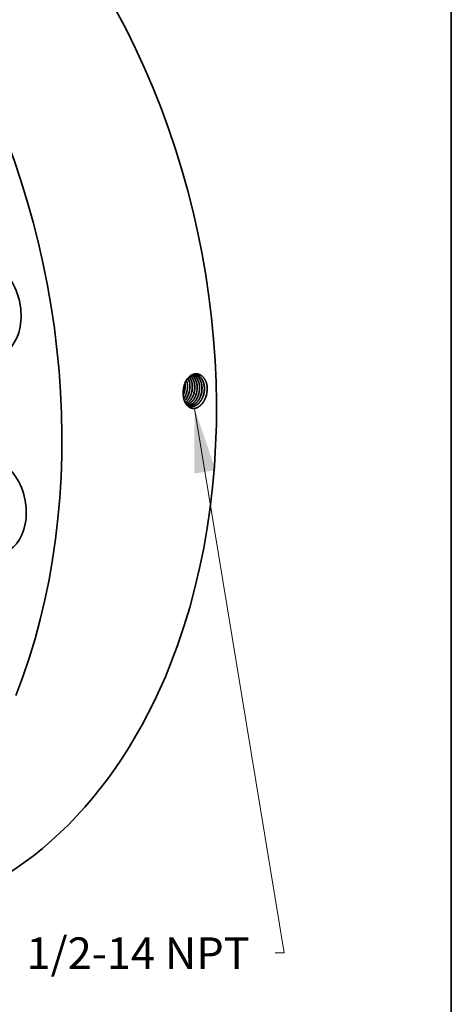
# Model space of a CAD drawing. Extents: x 0 to 10.8, y 0 to 8.3.
# Drawn here: x 9.4 to 10.8, y 3.3 to 6.3 of the extents above; entities that cross this region are included whole.
import ezdxf
from ezdxf.enums import TextEntityAlignment as Align

# ---------------------------------------------------------------- set-up
doc = ezdxf.new("R2010")
doc.units = 0
doc.header["$MEASUREMENT"] = 0
doc.layers.get('0').update_dxf_attribs({"lineweight": 13})
doc.layers.add('1', color=7, linetype='Continuous', lineweight=13)
doc.styles.get("Standard").update_dxf_attribs({"font": 'isocp.shx'})

# ---------------------------------------------------------------- blocks, each defined once
blk = doc.blocks.new('BLOCK29')
at = {"color": 7, "lineweight": 13, "ltscale": 0.03937}
blk.add_lwpolyline([(8.875, -1.86), (10.838, -13.811), (10.642, -13.811)], dxfattribs=at)
blk.add_solid([(9.335, -3.214), (8.875, -1.86), (8.871, -3.29)], dxfattribs=at)
blk.add_text('1/2-14 NPT', height=0.6939, dxfattribs=at).set_placement((5.19, -14.165), (10.086, -14.165), align=Align.FIT)

msp = doc.modelspace()

# ---------------------------------------------------------------- linework, layer by layer
at = {"color": 7, "lineweight": 35, "ltscale": 2.42645e-06}
msp.add_line((9.9162, 5.1824), (9.9162, 5.1823), dxfattribs=at)
at = {"color": 7, "lineweight": 35, "ltscale": 0.03937}
for points in [[(9.9222, 5.2049, 0.03272), (9.9217, 5.2131)], [(9.9225, 5.2048, 0.034692), (9.9219, 5.2136)], [(9.9164, 5.1902, 0.026504), (9.9162, 5.1824)], [(9.9163, 5.1771, 0.019108), (9.9182, 5.1816)], [(9.9193, 5.2071, 0.059961), (9.9164, 5.1902)], [(9.9194, 5.2069, 0.059124), (9.9164, 5.1902)], [(9.9164, 5.1765, 0.021637), (9.9185, 5.1816)], [(9.9182, 5.1816, 0.086362), (9.9222, 5.2049)], [(9.9185, 5.1816, 0.086368), (9.9225, 5.2048)], [(9.9256, 5.1805, 0.086369), (9.9297, 5.2039)], [(9.9258, 5.1805, 0.086371), (9.9299, 5.2039)], [(9.9331, 5.1794, 0.086335), (9.9372, 5.2029)], [(9.9333, 5.1794, 0.08641), (9.9374, 5.2029)], [(9.9406, 5.1783, 0.086339), (9.9447, 5.2019)], [(9.9408, 5.1782, 0.086373), (9.9449, 5.2019)], [(9.9481, 5.1771, 0.086343), (9.9522, 5.2009)], [(9.9482, 5.1771, 0.086412), (9.9524, 5.2009)], [(9.9556, 5.176, 0.086347), (9.9597, 5.1999)], [(9.9557, 5.176, 0.086374), (9.9599, 5.1999)], [(9.963, 5.1749, 0.086351), (9.9672, 5.199)], [(9.9632, 5.1748, 0.086375), (9.9674, 5.1989)], [(9.9705, 5.1737, 0.086355), (9.9747, 5.198)], [(9.9707, 5.1737, 0.086414), (9.9749, 5.198)], [(9.978, 5.1726, 0.086359), (9.9822, 5.197)], [(9.9782, 5.1726, 0.086376), (9.9824, 5.197)], [(9.9864, 5.1696, 0.08563), (9.9913, 5.1976)], [(9.9913, 5.1976, 0.013162), (9.9912, 5.2019)], [(9.9282, 5.1445, 0.094947), (9.9375, 5.1408)]]:
    msp.add_lwpolyline(points, format="xyb", dxfattribs=at)
for centre, major_axis, ratio, start_param, end_param in [((8.6681, 5.3938), (0.3754, -1.8415), 0.705219, 0.825398, 3.141577), ((8.1873, 5.2958), (0.3754, -1.8415), 0.705219, 0.825398, 3.141577), ((9.3042, 5.4436), (0.03, -0.1473), 0.705219, 6.283178, 9.424771), ((9.8973, 5.1979), (-0.0076, -0.0465), 0.67829, 1.808902, 2.238954), ((9.8974, 5.1979), (-0.0076, -0.0465), 0.678398, 1.809323, 2.243594), ((9.9047, 5.197), (-0.0075, -0.0467), 0.677376, 1.805786, 2.417693), ((9.9049, 5.197), (-0.0075, -0.0467), 0.677263, 1.805423, 2.421006), ((9.8954, 5.1982), (-0.0079, -0.048), 0.69671, 0.948677, 1.309977), ((9.8955, 5.1982), (-0.0079, -0.048), 0.696709, 0.943842, 1.310189), ((9.9025, 5.1973), (-0.0078, -0.0485), 0.697811, 0.759642, 1.306275), ((9.9027, 5.1973), (-0.0078, -0.0485), 0.697825, 0.755632, 1.306343), ((9.3203, 4.8306), (0.03, -0.1473), 0.705219, 6.283178, 9.424771), ((8.6681, 5.3938), (0.3754, -1.8415), 0.705219, 6.283169, 7.108583)]:
    msp.add_ellipse(centre, major_axis=major_axis, ratio=ratio, start_param=start_param, end_param=end_param, dxfattribs=at)
for points, knots in [([(9.9912, 5.2019), (9.9904, 5.2092), (9.9886, 5.2161), (9.9859, 5.2225), (9.9797, 5.2323), (9.9714, 5.2386), (9.9676, 5.2406), (9.9588, 5.2433), (9.9497, 5.2423), (9.9449, 5.2406), (9.9353, 5.235), (9.9274, 5.2256), (9.924, 5.2199), (9.9212, 5.2137), (9.9193, 5.2071)], [0, 0, 0, 0, 0, 0, 11.323647, 11.323647, 11.323647, 19.730147, 19.730147, 19.730147, 29.730585, 29.730585, 29.730585, 40.724347, 40.724347, 40.724347, 40.724347, 40.724347, 40.724347]), ([(9.9552, 5.2394), (9.9509, 5.2398), (9.9464, 5.2392), (9.9421, 5.2375), (9.9336, 5.2321), (9.9267, 5.2235), (9.9237, 5.2184), (9.9212, 5.2128), (9.9194, 5.2069)], [0, 0, 0, 0, 0, 0, 9.639902, 9.639902, 9.639902, 19.803674, 19.803674, 19.803674, 19.803674, 19.803674, 19.803674]), ([(9.9447, 5.2019), (9.9447, 5.2061), (9.9444, 5.2104), (9.9437, 5.2145), (9.9422, 5.2203), (9.9399, 5.2256), (9.9391, 5.2272), (9.9379, 5.2293), (9.9366, 5.2313), (9.9363, 5.2318), (9.9359, 5.2322), (9.9356, 5.2327)], [0, 0, 0, 0, 0, 0, 7.079918, 7.079918, 7.079918, 10.521845, 10.521845, 10.521845, 11.62585, 11.62585, 11.62585, 11.62585, 11.62585, 11.62585]), ([(9.9449, 5.2019), (9.9449, 5.2062), (9.9445, 5.2104), (9.9438, 5.2145), (9.9423, 5.2204), (9.94, 5.2256), (9.9392, 5.2273), (9.938, 5.2294), (9.9367, 5.2314), (9.9364, 5.2318), (9.936, 5.2323), (9.9357, 5.2328)], [0, 0, 0, 0, 0, 0, 7.122145, 7.122145, 7.122145, 10.581612, 10.581612, 10.581612, 11.692254, 11.692254, 11.692254, 11.692254, 11.692254, 11.692254]), ([(9.9522, 5.2009), (9.9522, 5.206), (9.9517, 5.211), (9.9508, 5.2158), (9.9484, 5.2232), (9.9448, 5.2295), (9.9433, 5.2318), (9.9416, 5.2338), (9.9397, 5.2356)], [0, 0, 0, 0, 0, 0, 8.409417, 8.409417, 8.409417, 13.744993, 13.744993, 13.744993, 13.744993, 13.744993, 13.744993]), ([(9.9524, 5.2009), (9.9524, 5.2051), (9.952, 5.2093), (9.9514, 5.2134), (9.9494, 5.2211), (9.9461, 5.2278), (9.9443, 5.2308), (9.9422, 5.2334), (9.9398, 5.2357)], [0, 0, 0, 0, 0, 0, 7.057676, 7.057676, 7.057676, 13.806424, 13.806424, 13.806424, 13.806424, 13.806424, 13.806424]), ([(9.9597, 5.1999), (9.9597, 5.2038), (9.9594, 5.2077), (9.9589, 5.2114), (9.9576, 5.2169), (9.9557, 5.2218), (9.955, 5.2234), (9.9529, 5.2279), (9.9502, 5.2318), (9.9482, 5.2341), (9.946, 5.236), (9.9437, 5.2376)], [0, 0, 0, 0, 0, 0, 6.441007, 6.441007, 6.441007, 9.584411, 9.584411, 9.584411, 15.635845, 15.635845, 15.635845, 15.635845, 15.635845, 15.635845]), ([(9.9599, 5.1999), (9.9599, 5.2038), (9.9596, 5.2077), (9.959, 5.2115), (9.9578, 5.2169), (9.9559, 5.2219), (9.9552, 5.2235), (9.953, 5.2279), (9.9503, 5.2318), (9.9483, 5.2341), (9.9461, 5.2361), (9.9438, 5.2377)], [0, 0, 0, 0, 0, 0, 6.471168, 6.471168, 6.471168, 9.629288, 9.629288, 9.629288, 15.70961, 15.70961, 15.70961, 15.70961, 15.70961, 15.70961]), ([(9.9672, 5.199), (9.9672, 5.2033), (9.9669, 5.2076), (9.9661, 5.2118), (9.9643, 5.2188), (9.9615, 5.225), (9.9601, 5.2274), (9.9571, 5.2317), (9.9535, 5.2352), (9.9516, 5.2367), (9.9497, 5.2379), (9.9476, 5.2389)], [0, 0, 0, 0, 0, 0, 7.215027, 7.215027, 7.215027, 12.451551, 12.451551, 12.451551, 17.452065, 17.452065, 17.452065, 17.452065, 17.452065, 17.452065]), ([(9.9674, 5.1989), (9.9674, 5.2033), (9.967, 5.2076), (9.9663, 5.2119), (9.9645, 5.2188), (9.9616, 5.225), (9.9602, 5.2274), (9.9572, 5.2318), (9.9536, 5.2353), (9.9517, 5.2367), (9.9498, 5.238), (9.9477, 5.2389)], [0, 0, 0, 0, 0, 0, 7.246406, 7.246406, 7.246406, 12.506017, 12.506017, 12.506017, 17.529155, 17.529155, 17.529155, 17.529155, 17.529155, 17.529155]), ([(9.9747, 5.198), (9.9747, 5.2016), (9.9745, 5.2052), (9.974, 5.2087), (9.9728, 5.2144), (9.9709, 5.2197), (9.9701, 5.2216), (9.9669, 5.2281), (9.9627, 5.2333), (9.9592, 5.2363), (9.9554, 5.2384), (9.9514, 5.2395)], [0, 0, 0, 0, 0, 0, 5.993452, 5.993452, 5.993452, 9.894065, 9.894065, 9.894065, 19.194024, 19.194024, 19.194024, 19.194024, 19.194024, 19.194024]), ([(9.9749, 5.198), (9.9749, 5.2016), (9.9746, 5.2052), (9.9741, 5.2088), (9.9729, 5.2144), (9.9711, 5.2197), (9.9702, 5.2217), (9.9671, 5.2281), (9.9628, 5.2334), (9.9594, 5.2363), (9.9555, 5.2384), (9.9515, 5.2395)], [0, 0, 0, 0, 0, 0, 6.018055, 6.018055, 6.018055, 9.934687, 9.934687, 9.934687, 19.274555, 19.274555, 19.274555, 19.274555, 19.274555, 19.274555]), ([(9.9822, 5.197), (9.9822, 5.201), (9.9819, 5.2049), (9.9813, 5.2088), (9.9802, 5.2137), (9.9785, 5.2183), (9.9781, 5.2194), (9.9753, 5.2257), (9.9716, 5.2311), (9.9679, 5.2347), (9.963, 5.2377), (9.9576, 5.2391), (9.9568, 5.2392), (9.9559, 5.2394), (9.9551, 5.2394)], [0, 0, 0, 0, 0, 0, 6.550902, 6.550902, 6.550902, 8.690563, 8.690563, 8.690563, 19.023948, 19.023948, 19.023948, 20.914827, 20.914827, 20.914827, 20.914827, 20.914827, 20.914827]), ([(9.9824, 5.197), (9.9824, 5.201), (9.9821, 5.2049), (9.9815, 5.2088), (9.9803, 5.2137), (9.9787, 5.2183), (9.9782, 5.2194), (9.9755, 5.2258), (9.9718, 5.2311), (9.968, 5.2348), (9.9631, 5.2377), (9.9577, 5.2391), (9.9569, 5.2392), (9.956, 5.2393), (9.9552, 5.2394)], [0, 0, 0, 0, 0, 0, 6.577522, 6.577522, 6.577522, 8.725901, 8.725901, 8.725901, 19.102655, 19.102655, 19.102655, 21.002186, 21.002186, 21.002186, 21.002186, 21.002186, 21.002186]), ([(9.9864, 5.1696), (9.9842, 5.1635), (9.9814, 5.1577), (9.978, 5.1524), (9.9708, 5.1437), (9.9622, 5.138), (9.958, 5.136), (9.9498, 5.134), (9.9418, 5.1352), (9.9381, 5.1365), (9.9302, 5.1412), (9.924, 5.1491), (9.9212, 5.1544), (9.9181, 5.1632), (9.9166, 5.1726), (9.9163, 5.1758), (9.9162, 5.179), (9.9162, 5.1823)], [0, 0, 0, 0, 0, 0, 10.028794, 10.028794, 10.028794, 18.543456, 18.543456, 18.543456, 26.453696, 26.453696, 26.453696, 36.914485, 36.914485, 36.914485, 42.101847, 42.101847, 42.101847, 42.101847, 42.101847, 42.101847]), ([(9.9225, 5.1529), (9.9248, 5.1546), (9.927, 5.1565), (9.9292, 5.1586), (9.9333, 5.1635), (9.9366, 5.1691), (9.9382, 5.1721), (9.9395, 5.1751), (9.9406, 5.1783)], [0, 0, 0, 0, 0, 0, 5.33885, 5.33885, 5.33885, 10.841955, 10.841955, 10.841955, 10.841955, 10.841955, 10.841955]), ([(9.9226, 5.1528), (9.9249, 5.1545), (9.9271, 5.1564), (9.9293, 5.1585), (9.9334, 5.1634), (9.9368, 5.1691), (9.9383, 5.1721), (9.9396, 5.1751), (9.9408, 5.1782)], [0, 0, 0, 0, 0, 0, 5.378004, 5.378004, 5.378004, 10.922655, 10.922655, 10.922655, 10.922655, 10.922655, 10.922655]), ([(9.925, 5.1487), (9.9292, 5.1508), (9.9332, 5.1536), (9.9368, 5.1572), (9.9415, 5.1633), (9.9452, 5.1703), (9.9463, 5.1725), (9.9472, 5.1748), (9.9481, 5.1771)], [0, 0, 0, 0, 0, 0, 9.23995, 9.23995, 9.23995, 13.354191, 13.354191, 13.354191, 13.354191, 13.354191, 13.354191]), ([(9.9251, 5.1486), (9.9262, 5.1492), (9.9273, 5.1498), (9.9285, 5.1505), (9.9318, 5.1527), (9.935, 5.1556), (9.9371, 5.1577), (9.9411, 5.1626), (9.9444, 5.1681), (9.9459, 5.1711), (9.9471, 5.174), (9.9482, 5.1771)], [0, 0, 0, 0, 0, 0, 2.540557, 2.540557, 2.540557, 7.779511, 7.779511, 7.779511, 13.185607, 13.185607, 13.185607, 13.185607, 13.185607, 13.185607]), ([(9.9274, 5.1455), (9.9317, 5.1467), (9.9359, 5.1488), (9.9398, 5.1518), (9.946, 5.1579), (9.9509, 5.1655), (9.9527, 5.1688), (9.9542, 5.1723), (9.9555, 5.176)], [0, 0, 0, 0, 0, 0, 9.171143, 9.171143, 9.171143, 15.554729, 15.554729, 15.554729, 15.554729, 15.554729, 15.554729]), ([(9.9274, 5.1454), (9.9317, 5.1466), (9.936, 5.1487), (9.94, 5.1517), (9.9461, 5.1578), (9.951, 5.1654), (9.9528, 5.1688), (9.9544, 5.1723), (9.9557, 5.176)], [0, 0, 0, 0, 0, 0, 9.223203, 9.223203, 9.223203, 15.642629, 15.642629, 15.642629, 15.642629, 15.642629, 15.642629]), ([(9.9303, 5.1433), (9.9344, 5.1438), (9.9384, 5.145), (9.9423, 5.147), (9.9499, 5.1526), (9.9561, 5.1604), (9.9589, 5.1649), (9.9612, 5.1698), (9.963, 5.1748)], [0, 0, 0, 0, 0, 0, 8.52517, 8.52517, 8.52517, 17.447085, 17.447085, 17.447085, 17.447085, 17.447085, 17.447085]), ([(9.9304, 5.1433), (9.9345, 5.1437), (9.9385, 5.145), (9.9425, 5.147), (9.95, 5.1525), (9.9563, 5.1603), (9.959, 5.1649), (9.9614, 5.1697), (9.9632, 5.1748)], [0, 0, 0, 0, 0, 0, 8.564566, 8.564566, 8.564566, 17.526319, 17.526319, 17.526319, 17.526319, 17.526319, 17.526319]), ([(9.9338, 5.1418), (9.9383, 5.1417), (9.9427, 5.1425), (9.9472, 5.1443), (9.9557, 5.1496), (9.9628, 5.1579), (9.9659, 5.1628), (9.9685, 5.1681), (9.9705, 5.1737)], [0, 0, 0, 0, 0, 0, 9.324053, 9.324053, 9.324053, 19.098548, 19.098548, 19.098548, 19.098548, 19.098548, 19.098548]), ([(9.9339, 5.1418), (9.9383, 5.1416), (9.9428, 5.1424), (9.9473, 5.1442), (9.9558, 5.1496), (9.9629, 5.1579), (9.9661, 5.1628), (9.9687, 5.1681), (9.9707, 5.1737)], [0, 0, 0, 0, 0, 0, 9.365062, 9.365062, 9.365062, 19.18066, 19.18066, 19.18066, 19.18066, 19.18066, 19.18066]), ([(9.9374, 5.1409), (9.9412, 5.1402), (9.9451, 5.1402), (9.949, 5.141), (9.9567, 5.1439), (9.9637, 5.1495), (9.9669, 5.1528), (9.9714, 5.1586), (9.975, 5.1653), (9.9761, 5.1677), (9.9771, 5.1701), (9.978, 5.1726)], [0, 0, 0, 0, 0, 0, 8.065586, 8.065586, 8.065586, 16.397289, 16.397289, 16.397289, 20.726759, 20.726759, 20.726759, 20.726759, 20.726759, 20.726759]), ([(9.9375, 5.1408), (9.9413, 5.1401), (9.9452, 5.1402), (9.9491, 5.1409), (9.9568, 5.1439), (9.9638, 5.1494), (9.9671, 5.1528), (9.9715, 5.1586), (9.9751, 5.1653), (9.9763, 5.1676), (9.9773, 5.1701), (9.9782, 5.1726)], [0, 0, 0, 0, 0, 0, 8.101539, 8.101539, 8.101539, 16.468979, 16.468979, 16.468979, 20.816346, 20.816346, 20.816346, 20.816346, 20.816346, 20.816346])]:
    msp.add_open_spline(points, degree=5, knots=knots, dxfattribs=at)
at = {"layer": '1', "color": 7, "lineweight": 35, "ltscale": 0.03937}
msp.add_line((10.75, 8.25), (10.75, 0.25), dxfattribs=at)

# ---------------------------------------------------------------- block references
at = {"lineweight": 0, "xscale": 0.1418390284940765, "yscale": 0.1418390284940765, "zscale": 0.1418390284940765}
msp.add_blockref('BLOCK29', (8.6928, 5.3988), dxfattribs=at)

doc.saveas('drawing.dxf')
